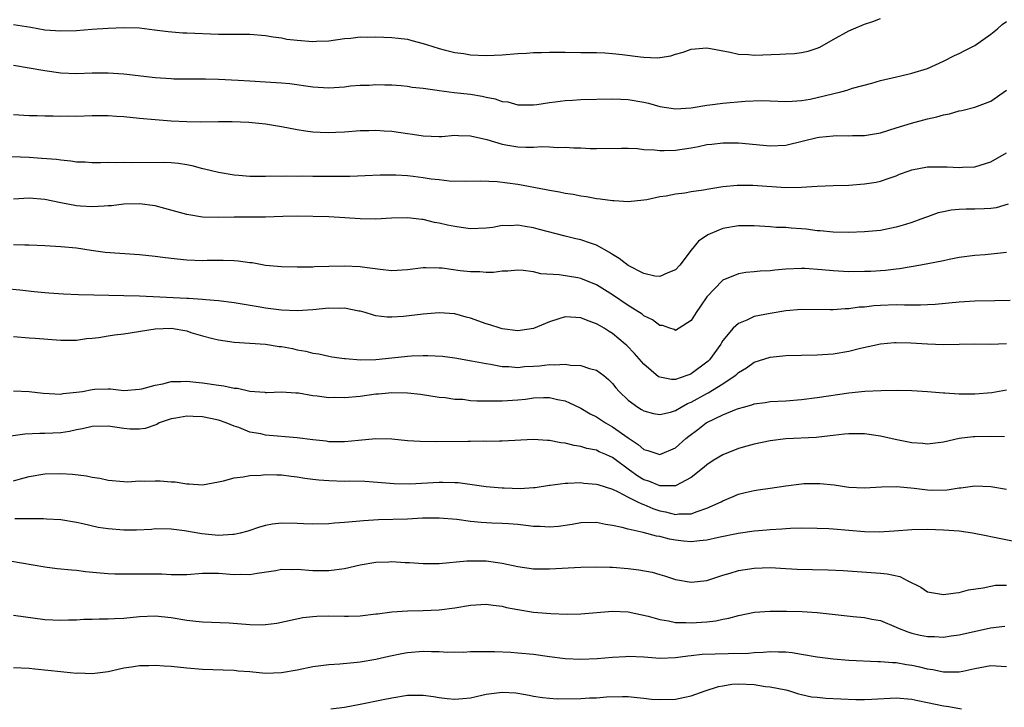
# Model space of a CAD drawing. Units: inches. Extents: x 2541000 to 2544000, y 1542000 to 1545000.
# Drawn here: x 2541220 to 2541345, y 1543031 to 1543118 of the extents above; entities that cross this region are included whole.
import ezdxf

# ---------------------------------------------------------------- set-up
doc = ezdxf.new("R2010")
doc.units = ezdxf.units.IN
doc.header["$MEASUREMENT"] = 0
doc.layers.add('LD25411542_2ft', color=113, linetype='Continuous')

msp = doc.modelspace()

# ---------------------------------------------------------------- linework, layer by layer
at = {"layer": 'LD25411542_2ft'}
for points, elevation in [([(2541219, 1543117.55), (2541221.22, 1543117.22), (2541223, 1543116.89), (2541225, 1543116.73), (2541227, 1543116.81), (2541228.96, 1543116.96), (2541231, 1543117.08), (2541233, 1543117.18), (2541235, 1543117.13), (2541236.89, 1543116.89), (2541238.65, 1543116.65), (2541240.5, 1543116.5), (2541241, 1543116.49), (2541245, 1543116.33), (2541246.34, 1543116.34), (2541247, 1543116.31), (2541248.33, 1543116.33), (2541249, 1543116.31), (2541251, 1543116.16), (2541251.97, 1543115.97), (2541253, 1543115.85), (2541253.71, 1543115.71), (2541255, 1543115.55), (2541257, 1543115.41), (2541257.44, 1543115.44), (2541259, 1543115.49), (2541261, 1543115.77), (2541261.83, 1543115.83), (2541263, 1543115.97), (2541263.96, 1543115.96), (2541265, 1543115.98), (2541267, 1543115.89), (2541267.83, 1543115.83), (2541269, 1543115.67), (2541269.54, 1543115.54), (2541271, 1543115.15), (2541271.4, 1543115), (2541273, 1543114.49), (2541273.65, 1543114.35), (2541275, 1543113.98), (2541276.15, 1543113.85), (2541277, 1543113.71), (2541279, 1543113.63), (2541281, 1543113.69), (2541283, 1543113.86), (2541284.08, 1543113.92), (2541285, 1543114.01), (2541285.99, 1543114.01), (2541287, 1543114.06), (2541287.97, 1543114.03), (2541289, 1543114.03), (2541291, 1543113.99), (2541293, 1543113.98), (2541294.05, 1543113.95), (2541295, 1543113.89), (2541296.25, 1543113.75), (2541298.55, 1543113.45), (2541299, 1543113.41), (2541300.66, 1543113.34), (2541301, 1543113.37), (2541302.41, 1543113.59), (2541303, 1543113.78), (2541303.97, 1543114.03), (2541305, 1543114.41), (2541307, 1543114.58), (2541309.96, 1543114.04), (2541311, 1543113.8), (2541312.26, 1543113.74), (2541313, 1543113.68), (2541316.23, 1543113.77), (2541317, 1543113.83), (2541318.12, 1543113.88), (2541319, 1543113.98), (2541319.84, 1543114.16), (2541321, 1543114.53), (2541321.31, 1543114.69), (2541323, 1543115.65), (2541325, 1543116.76), (2541325.58, 1543117), (2541327, 1543117.58), (2541328.05, 1543117.95), (2541329, 1543118.33)], 7864), ([(2541219, 1543112.38), (2541223, 1543111.7), (2541225, 1543111.43), (2541227, 1543111.34), (2541229, 1543111.4), (2541231, 1543111.43), (2541233, 1543111.3), (2541237, 1543110.82), (2541239, 1543110.68), (2541239.33, 1543110.67), (2541241, 1543110.65), (2541243.35, 1543110.65), (2541245, 1543110.61), (2541247.52, 1543110.48), (2541249, 1543110.39), (2541251, 1543110.29), (2541253, 1543110.17), (2541254.06, 1543110.06), (2541257, 1543109.63), (2541259, 1543109.51), (2541261, 1543109.65), (2541261.75, 1543109.75), (2541263, 1543109.85), (2541264.14, 1543109.86), (2541265, 1543109.93), (2541266.11, 1543109.89), (2541267, 1543109.89), (2541268.18, 1543109.82), (2541269, 1543109.73), (2541269.6, 1543109.6), (2541271, 1543109.47), (2541272.77, 1543109.23), (2541273, 1543109.18), (2541274.93, 1543108.93), (2541277, 1543108.69), (2541278.46, 1543108.46), (2541279, 1543108.33), (2541280.13, 1543108.13), (2541281, 1543107.8), (2541281.72, 1543107.72), (2541283, 1543107.35), (2541283.36, 1543107.36), (2541285, 1543107.36), (2541285.4, 1543107.4), (2541287, 1543107.67), (2541287.72, 1543107.72), (2541289, 1543107.91), (2541289.95, 1543107.95), (2541291, 1543108.04), (2541295, 1543108.12), (2541296.06, 1543108.06), (2541297, 1543108.05), (2541299, 1543107.71), (2541299.57, 1543107.57), (2541301, 1543107.16), (2541303, 1543106.85), (2541305, 1543106.98), (2541307, 1543107.32), (2541307.35, 1543107.35), (2541309, 1543107.57), (2541311.83, 1543107.83), (2541313.9, 1543107.9), (2541315, 1543107.85), (2541317, 1543107.79), (2541317.81, 1543107.81), (2541319, 1543107.92), (2541320.09, 1543108.09), (2541321, 1543108.28), (2541324, 1543109), (2541324.79, 1543109.21), (2541325, 1543109.3), (2541325.46, 1543109.46), (2541327.9, 1543110.1), (2541329, 1543110.43), (2541331.07, 1543110.93), (2541331.43, 1543111), (2541333, 1543111.36), (2541335, 1543111.98), (2541337, 1543112.89), (2541338.4, 1543113.6), (2541339, 1543113.88), (2541339.73, 1543114.27), (2541341, 1543114.9), (2541343, 1543116.31), (2541343.86, 1543117), (2541344.45, 1543117.55), (2541345, 1543117.94)], 7866), ([(2541219, 1543106.11), (2541221, 1543105.99), (2541222, 1543106), (2541223, 1543105.96), (2541224.02, 1543105.98), (2541225, 1543105.93), (2541226.04, 1543105.96), (2541227, 1543105.93), (2541229, 1543106.01), (2541230, 1543106), (2541231, 1543106.02), (2541232.07, 1543105.93), (2541233, 1543105.87), (2541235, 1543105.67), (2541237, 1543105.49), (2541239, 1543105.34), (2541241, 1543105.24), (2541242.79, 1543105.21), (2541245, 1543105.25), (2541246.76, 1543105.24), (2541248.86, 1543105.14), (2541251, 1543104.93), (2541253, 1543104.61), (2541255, 1543104.22), (2541256.07, 1543104.07), (2541257, 1543103.93), (2541257.91, 1543103.91), (2541259, 1543103.85), (2541259.91, 1543103.91), (2541261, 1543103.95), (2541263, 1543104.1), (2541264.11, 1543104.11), (2541265, 1543104.16), (2541266.06, 1543104.06), (2541267, 1543104.02), (2541269, 1543103.71), (2541269.64, 1543103.64), (2541271, 1543103.41), (2541273, 1543103.35), (2541273.36, 1543103.36), (2541275, 1543103.5), (2541275.46, 1543103.46), (2541277, 1543103.44), (2541279.06, 1543102.94), (2541281, 1543102.36), (2541281.75, 1543102.25), (2541283, 1543102.04), (2541284, 1543102), (2541285, 1543101.99), (2541286.05, 1543102.05), (2541287, 1543102.02), (2541288.05, 1543101.95), (2541289, 1543101.99), (2541290.11, 1543101.89), (2541291, 1543101.89), (2541292.17, 1543101.83), (2541293, 1543101.82), (2541296.14, 1543101.86), (2541297, 1543101.85), (2541298.2, 1543101.8), (2541299, 1543101.71), (2541300.35, 1543101.65), (2541301, 1543101.56), (2541301.56, 1543101.56), (2541303, 1543101.62), (2541305, 1543101.92), (2541305.92, 1543102.08), (2541307, 1543102.31), (2541307.63, 1543102.37), (2541309, 1543102.55), (2541311, 1543102.55), (2541315, 1543102.15), (2541317, 1543102.25), (2541319.23, 1543102.77), (2541321, 1543103.2), (2541321.24, 1543103.24), (2541323, 1543103.42), (2541323.45, 1543103.45), (2541325, 1543103.42), (2541325.45, 1543103.45), (2541327, 1543103.48), (2541329, 1543103.82), (2541331, 1543104.42), (2541332.97, 1543105.03), (2541335, 1543105.56), (2541336.18, 1543105.82), (2541337, 1543106.08), (2541337.78, 1543106.22), (2541339, 1543106.6), (2541339.35, 1543106.65), (2541341, 1543107.08), (2541343, 1543107.83), (2541345, 1543109.22)], 7868), ([(2541218.81, 1543100.81), (2541221, 1543100.71), (2541222.61, 1543100.61), (2541224.45, 1543100.45), (2541225, 1543100.36), (2541226.27, 1543100.27), (2541227, 1543100.14), (2541228.12, 1543100.12), (2541229, 1543100.06), (2541230.05, 1543100.05), (2541231, 1543100.08), (2541232.04, 1543100.04), (2541233, 1543100.08), (2541234.05, 1543100.05), (2541238.08, 1543100.08), (2541239, 1543100.03), (2541239.94, 1543099.94), (2541241, 1543099.78), (2541241.64, 1543099.64), (2541243, 1543099.28), (2541243.24, 1543099.24), (2541245, 1543098.8), (2541247, 1543098.48), (2541247.58, 1543098.42), (2541249, 1543098.32), (2541251, 1543098.29), (2541251.67, 1543098.33), (2541253, 1543098.32), (2541253.64, 1543098.36), (2541255, 1543098.32), (2541255.66, 1543098.34), (2541257, 1543098.31), (2541259.71, 1543098.29), (2541261, 1543098.3), (2541261.7, 1543098.3), (2541263.63, 1543098.37), (2541265.54, 1543098.46), (2541267.54, 1543098.46), (2541269, 1543098.37), (2541269.7, 1543098.3), (2541271, 1543098.15), (2541272.02, 1543097.98), (2541273, 1543097.88), (2541274.28, 1543097.72), (2541276.33, 1543097.67), (2541278.27, 1543097.73), (2541280.36, 1543097.64), (2541283, 1543097.29), (2541286.6, 1543096.6), (2541287, 1543096.51), (2541288.3, 1543096.3), (2541289, 1543096.15), (2541290.02, 1543096.02), (2541291, 1543095.81), (2541291.73, 1543095.73), (2541293, 1543095.48), (2541293.45, 1543095.45), (2541295, 1543095.21), (2541295.21, 1543095.21), (2541297, 1543095.1), (2541299, 1543095.31), (2541299.36, 1543095.36), (2541301, 1543095.73), (2541301.81, 1543095.81), (2541303, 1543096.07), (2541304.18, 1543096.18), (2541305, 1543096.34), (2541306.57, 1543096.57), (2541307, 1543096.67), (2541309, 1543096.99), (2541310.83, 1543097.17), (2541312.83, 1543097.17), (2541317, 1543096.88), (2541319, 1543096.91), (2541321, 1543097.05), (2541323, 1543097.13), (2541325, 1543097.18), (2541327, 1543097.32), (2541328.45, 1543097.55), (2541329, 1543097.67), (2541330.01, 1543097.99), (2541331, 1543098.36), (2541331.45, 1543098.55), (2541332.66, 1543099), (2541333, 1543099.11), (2541335, 1543099.47), (2541337.49, 1543099.49), (2541339, 1543099.39), (2541339.44, 1543099.44), (2541341, 1543099.51), (2541343, 1543100.14), (2541345, 1543101.25)], 7870), ([(2541345.23, 1543094.77), (2541343.71, 1543094.29), (2541343, 1543094.19), (2541342.18, 1543094.18), (2541341, 1543094.11), (2541339.88, 1543094.12), (2541339, 1543094.08), (2541337.99, 1543094.01), (2541337, 1543093.8), (2541336.35, 1543093.65), (2541335, 1543093.16), (2541334.6, 1543093), (2541333, 1543092.42), (2541332.19, 1543092.19), (2541331, 1543091.82), (2541329, 1543091.43), (2541327, 1543091.23), (2541325, 1543091.15), (2541323, 1543091.2), (2541321.37, 1543091.37), (2541321, 1543091.39), (2541319.57, 1543091.57), (2541319, 1543091.62), (2541317.7, 1543091.7), (2541317, 1543091.78), (2541315.81, 1543091.81), (2541315, 1543091.89), (2541313, 1543091.99), (2541312.02, 1543092.02), (2541311, 1543092), (2541309, 1543091.66), (2541307.39, 1543091), (2541307.13, 1543090.87), (2541305.94, 1543090.06), (2541305, 1543088.92), (2541303.57, 1543087), (2541303, 1543086.4), (2541302.05, 1543086.05), (2541301, 1543085.56), (2541300.39, 1543085.62), (2541299, 1543085.94), (2541297, 1543086.96), (2541295.87, 1543087.87), (2541295, 1543088.38), (2541294.63, 1543088.63), (2541293, 1543089.54), (2541292.2, 1543089.8), (2541291, 1543090.21), (2541290.35, 1543090.35), (2541289, 1543090.69), (2541285.6, 1543091.6), (2541285, 1543091.75), (2541283.91, 1543091.91), (2541283, 1543092.08), (2541282.01, 1543092.01), (2541281, 1543092.03), (2541279.81, 1543091.81), (2541279, 1543091.71), (2541277, 1543091.61), (2541275.8, 1543091.8), (2541275, 1543091.9), (2541274.09, 1543092.09), (2541273, 1543092.35), (2541272.44, 1543092.44), (2541271, 1543092.8), (2541270.81, 1543092.81), (2541269, 1543093.04), (2541266.98, 1543092.98), (2541265, 1543092.84), (2541263, 1543092.88), (2541261.03, 1543093.03), (2541259, 1543093.13), (2541255, 1543093.21), (2541253.2, 1543093.2), (2541251, 1543093.12), (2541249, 1543093.09), (2541247, 1543093.09), (2541245.07, 1543093.07), (2541243, 1543093.12), (2541241, 1543093.43), (2541238.22, 1543094.22), (2541237, 1543094.54), (2541235, 1543094.81), (2541233, 1543094.75), (2541231.44, 1543094.56), (2541231, 1543094.53), (2541230.52, 1543094.52), (2541229, 1543094.4), (2541227.51, 1543094.49), (2541227, 1543094.54), (2541225, 1543094.93), (2541223, 1543095.35), (2541221, 1543095.5), (2541219, 1543095.39)], 7872), ([(2541345, 1543088.6), (2541342.32, 1543088.32), (2541341, 1543088.25), (2541339, 1543087.97), (2541337.72, 1543087.72), (2541337, 1543087.55), (2541334.15, 1543087), (2541331.44, 1543086.56), (2541331, 1543086.52), (2541329.66, 1543086.34), (2541327.78, 1543086.22), (2541327, 1543086.19), (2541325, 1543086.18), (2541323, 1543086.28), (2541321.57, 1543086.43), (2541319.42, 1543086.58), (2541319, 1543086.6), (2541317, 1543086.52), (2541315.61, 1543086.39), (2541315, 1543086.31), (2541313.75, 1543086.25), (2541313, 1543086.15), (2541311.91, 1543086.09), (2541311, 1543085.93), (2541309, 1543085.09), (2541308.95, 1543085.05), (2541307, 1543083), (2541306.19, 1543081.81), (2541305.61, 1543081), (2541305, 1543080), (2541303.46, 1543079), (2541303, 1543078.74), (2541302.83, 1543078.83), (2541302.3, 1543079), (2541301.34, 1543079.34), (2541301, 1543079.37), (2541300.08, 1543080.08), (2541299, 1543080.6), (2541298.79, 1543080.79), (2541297, 1543081.9), (2541295, 1543083.24), (2541293, 1543084.51), (2541291, 1543085.32), (2541290.61, 1543085.39), (2541288.23, 1543085.77), (2541285.92, 1543085.92), (2541285, 1543086.15), (2541283.66, 1543086.34), (2541283, 1543086.38), (2541281.73, 1543086.27), (2541281, 1543086.26), (2541279.91, 1543086.09), (2541279, 1543086.09), (2541278.18, 1543086.18), (2541277, 1543086.16), (2541275.69, 1543086.31), (2541273.38, 1543086.62), (2541273, 1543086.65), (2541271.33, 1543086.67), (2541271, 1543086.66), (2541269, 1543086.42), (2541267, 1543086.3), (2541265.55, 1543086.45), (2541263.23, 1543086.78), (2541263, 1543086.82), (2541261, 1543086.9), (2541259, 1543086.83), (2541257.21, 1543086.79), (2541257, 1543086.77), (2541255.23, 1543086.77), (2541255, 1543086.76), (2541253, 1543086.79), (2541251, 1543086.97), (2541249.29, 1543087.29), (2541249, 1543087.32), (2541247.53, 1543087.53), (2541247, 1543087.57), (2541245.62, 1543087.62), (2541243.6, 1543087.6), (2541243, 1543087.58), (2541241, 1543087.65), (2541239.76, 1543087.76), (2541239, 1543087.86), (2541237.97, 1543087.97), (2541237, 1543088.11), (2541235, 1543088.33), (2541230.64, 1543088.64), (2541228.87, 1543088.87), (2541227, 1543089.16), (2541225, 1543089.36), (2541223, 1543089.48), (2541221, 1543089.56), (2541220.45, 1543089.55), (2541219, 1543089.59)], 7874), ([(2541345.47, 1543082.53), (2541343.53, 1543082.47), (2541341, 1543082.44), (2541339, 1543082.33), (2541335.96, 1543082.04), (2541335, 1543081.96), (2541334.08, 1543081.92), (2541333, 1543081.94), (2541332.08, 1543081.92), (2541331, 1543081.96), (2541329, 1543081.89), (2541328.16, 1543081.84), (2541327, 1543081.7), (2541326.33, 1543081.67), (2541325, 1543081.47), (2541324.53, 1543081.47), (2541323, 1543081.34), (2541322.64, 1543081.36), (2541319, 1543081.38), (2541317, 1543081.21), (2541315, 1543080.9), (2541313, 1543080.48), (2541312.05, 1543080.05), (2541311, 1543079.63), (2541310.31, 1543079), (2541309, 1543077.44), (2541308.83, 1543077.17), (2541308.74, 1543077), (2541307.31, 1543075), (2541307.16, 1543074.84), (2541307, 1543074.71), (2541305, 1543073.21), (2541304.84, 1543073.16), (2541304.45, 1543073), (2541303, 1543072.5), (2541302.49, 1543072.49), (2541301, 1543072.79), (2541300.85, 1543072.85), (2541299, 1543074.44), (2541297.81, 1543075.81), (2541296.82, 1543076.82), (2541296.63, 1543077), (2541295, 1543078.36), (2541294.58, 1543078.58), (2541293.97, 1543079), (2541293.35, 1543079.35), (2541293, 1543079.58), (2541291.94, 1543079.94), (2541291, 1543080.35), (2541290.36, 1543080.36), (2541289, 1543080.46), (2541288.19, 1543080.19), (2541287, 1543079.84), (2541285, 1543078.98), (2541283.29, 1543078.71), (2541283, 1543078.69), (2541281, 1543078.94), (2541280.77, 1543079), (2541279.45, 1543079.45), (2541279, 1543079.57), (2541277, 1543080.3), (2541276.43, 1543080.43), (2541275, 1543080.83), (2541273, 1543080.97), (2541271, 1543080.81), (2541268.51, 1543080.51), (2541267, 1543080.41), (2541266.42, 1543080.42), (2541265, 1543080.59), (2541264.67, 1543080.67), (2541263.61, 1543081), (2541263, 1543081.17), (2541262.81, 1543081.19), (2541261, 1543081.56), (2541260.48, 1543081.52), (2541259, 1543081.54), (2541257, 1543081.33), (2541255, 1543081.22), (2541253, 1543081.32), (2541251, 1543081.57), (2541250.3, 1543081.7), (2541247, 1543082.25), (2541245, 1543082.48), (2541243.39, 1543082.61), (2541243, 1543082.66), (2541241.23, 1543082.77), (2541241, 1543082.8), (2541235, 1543083.08), (2541233, 1543083.14), (2541229.2, 1543083.2), (2541227.26, 1543083.26), (2541225.35, 1543083.35), (2541223.47, 1543083.47), (2541223, 1543083.52), (2541221.63, 1543083.63), (2541219.82, 1543083.82), (2541217.99, 1543083.99)], 7876), ([(2541219, 1543077.97), (2541221, 1543077.8), (2541221.76, 1543077.76), (2541224.48, 1543077.52), (2541225, 1543077.49), (2541226.5, 1543077.5), (2541227, 1543077.49), (2541228.29, 1543077.71), (2541229, 1543077.75), (2541229.84, 1543077.84), (2541231, 1543078.05), (2541231.82, 1543078.18), (2541233, 1543078.32), (2541237, 1543078.95), (2541239, 1543079), (2541241, 1543078.66), (2541241.51, 1543078.49), (2541243, 1543078.05), (2541244.31, 1543077.69), (2541245, 1543077.52), (2541247, 1543077.23), (2541251, 1543076.97), (2541252.71, 1543076.71), (2541253, 1543076.69), (2541254.42, 1543076.42), (2541255, 1543076.29), (2541256.12, 1543076.12), (2541257, 1543075.85), (2541257.77, 1543075.77), (2541259, 1543075.48), (2541259.4, 1543075.4), (2541261, 1543075.18), (2541261.15, 1543075.15), (2541263.02, 1543075.02), (2541265, 1543075.06), (2541267, 1543075.25), (2541269, 1543075.47), (2541269.51, 1543075.51), (2541271, 1543075.57), (2541271.57, 1543075.57), (2541273.45, 1543075.45), (2541275, 1543075.24), (2541277.12, 1543074.88), (2541279, 1543074.52), (2541279.55, 1543074.45), (2541281, 1543074.17), (2541281.84, 1543074.16), (2541283, 1543074.04), (2541283.86, 1543074.14), (2541285, 1543074.19), (2541285.76, 1543074.24), (2541287, 1543074.39), (2541287.65, 1543074.35), (2541289, 1543074.45), (2541289.67, 1543074.33), (2541291, 1543074.28), (2541292.11, 1543073.89), (2541293, 1543073.67), (2541293.91, 1543073), (2541294.52, 1543072.52), (2541295, 1543072.01), (2541295.45, 1543071.45), (2541295.84, 1543071), (2541297, 1543069.89), (2541298.21, 1543069), (2541298.71, 1543068.71), (2541299, 1543068.52), (2541300.2, 1543068.2), (2541301, 1543068.07), (2541302.38, 1543068.38), (2541303, 1543068.58), (2541303.71, 1543069), (2541304.55, 1543069.45), (2541305, 1543069.62), (2541307, 1543070.75), (2541307.17, 1543070.83), (2541309, 1543071.96), (2541310.58, 1543073), (2541310.81, 1543073.19), (2541311, 1543073.38), (2541312, 1543074), (2541313, 1543074.71), (2541315, 1543075.35), (2541317, 1543075.53), (2541321, 1543075.62), (2541321.66, 1543075.66), (2541323, 1543075.76), (2541325, 1543076.1), (2541326.47, 1543076.47), (2541329, 1543077.04), (2541330.81, 1543077.19), (2541331, 1543077.2), (2541332.86, 1543077.14), (2541335, 1543077.01), (2541337, 1543076.95), (2541341, 1543077.01), (2541342.98, 1543076.98), (2541345, 1543077.08)], 7878), ([(2541219, 1543071.07), (2541221, 1543070.97), (2541222.78, 1543070.78), (2541225, 1543070.66), (2541225.29, 1543070.71), (2541227, 1543070.88), (2541227.75, 1543071), (2541229, 1543071.24), (2541229.27, 1543071.27), (2541231, 1543071.32), (2541231.32, 1543071.32), (2541233, 1543071.13), (2541235, 1543071.26), (2541235.31, 1543071.31), (2541237, 1543071.8), (2541237.95, 1543071.95), (2541239, 1543072.24), (2541240.25, 1543072.25), (2541241, 1543072.31), (2541242.16, 1543072.16), (2541243, 1543072.09), (2541245, 1543071.77), (2541245.7, 1543071.7), (2541247, 1543071.42), (2541247.42, 1543071.42), (2541249, 1543071.04), (2541250.89, 1543070.9), (2541251, 1543070.86), (2541251.15, 1543070.85), (2541253, 1543070.94), (2541254.82, 1543070.82), (2541255.18, 1543070.82), (2541257, 1543070.48), (2541257.55, 1543070.45), (2541259, 1543070.24), (2541259.75, 1543070.25), (2541261, 1543070.23), (2541263, 1543070.41), (2541265, 1543070.68), (2541265.3, 1543070.7), (2541267, 1543070.86), (2541269, 1543070.81), (2541270.63, 1543070.63), (2541273, 1543070.28), (2541273.78, 1543070.22), (2541275, 1543070.03), (2541276.01, 1543069.99), (2541277, 1543069.86), (2541277.78, 1543069.78), (2541279, 1543069.78), (2541280.19, 1543069.81), (2541281, 1543069.78), (2541283, 1543069.91), (2541283.99, 1543070.01), (2541285, 1543070.17), (2541286.24, 1543070.24), (2541287, 1543070.23), (2541288.03, 1543069.97), (2541289, 1543069.78), (2541289.56, 1543069.56), (2541290.89, 1543068.89), (2541291, 1543068.85), (2541292.16, 1543068.16), (2541293, 1543067.76), (2541294.13, 1543067), (2541295, 1543066.51), (2541297, 1543065.1), (2541298.27, 1543064.27), (2541299, 1543063.63), (2541299.51, 1543063.51), (2541301, 1543062.99), (2541303, 1543063.85), (2541304.32, 1543065), (2541304.7, 1543065.3), (2541305.83, 1543066.17), (2541306.89, 1543067), (2541307, 1543067.07), (2541309, 1543068.03), (2541310.73, 1543068.73), (2541311, 1543068.82), (2541311.62, 1543069), (2541312.7, 1543069.3), (2541313, 1543069.42), (2541314.4, 1543069.6), (2541315, 1543069.7), (2541317, 1543069.81), (2541319, 1543069.95), (2541321, 1543070.21), (2541325, 1543070.81), (2541327.02, 1543071.02), (2541329.12, 1543071.12), (2541331.14, 1543071.14), (2541333, 1543071.11), (2541335, 1543071), (2541337, 1543070.82), (2541337.18, 1543070.82), (2541339, 1543070.69), (2541341, 1543070.68), (2541343.16, 1543070.84), (2541345, 1543071.18)], 7880), ([(2541344.77, 1543065.23), (2541343, 1543065.26), (2541341, 1543065.23), (2541340.78, 1543065.22), (2541339, 1543065), (2541337, 1543064.55), (2541335, 1543064.29), (2541334.38, 1543064.38), (2541333, 1543064.46), (2541332.56, 1543064.56), (2541330.89, 1543064.89), (2541329, 1543065.33), (2541327, 1543065.63), (2541326.39, 1543065.61), (2541325, 1543065.63), (2541324.45, 1543065.55), (2541323, 1543065.41), (2541322.65, 1543065.35), (2541320.84, 1543065.16), (2541317, 1543064.99), (2541315, 1543064.73), (2541313, 1543064.3), (2541312.05, 1543064.05), (2541311, 1543063.75), (2541309, 1543062.96), (2541307.78, 1543062.22), (2541307, 1543061.69), (2541306.63, 1543061.37), (2541305, 1543060.06), (2541303, 1543059.02), (2541301, 1543059.03), (2541299.61, 1543059.61), (2541299, 1543059.79), (2541298.24, 1543060.24), (2541297.16, 1543061), (2541295, 1543062.62), (2541294.73, 1543062.73), (2541294.15, 1543063), (2541293.34, 1543063.34), (2541293, 1543063.53), (2541291.76, 1543063.76), (2541291, 1543064.01), (2541290.13, 1543064.13), (2541289, 1543064.41), (2541288.46, 1543064.46), (2541287, 1543064.76), (2541286.76, 1543064.76), (2541285, 1543064.88), (2541281, 1543064.68), (2541280.69, 1543064.69), (2541279, 1543064.64), (2541278.66, 1543064.66), (2541277, 1543064.63), (2541276.64, 1543064.64), (2541272.58, 1543064.58), (2541270.62, 1543064.62), (2541269, 1543064.73), (2541267, 1543064.93), (2541265, 1543064.98), (2541262.77, 1543064.77), (2541261, 1543064.59), (2541259, 1543064.6), (2541258.66, 1543064.66), (2541257, 1543064.83), (2541255, 1543065.09), (2541251, 1543065.45), (2541250.4, 1543065.6), (2541249, 1543065.84), (2541247.6, 1543066.4), (2541247, 1543066.58), (2541245.97, 1543067), (2541245, 1543067.34), (2541243, 1543067.77), (2541241.79, 1543067.79), (2541241, 1543067.87), (2541239.6, 1543067.6), (2541239, 1543067.51), (2541237.51, 1543067), (2541237.19, 1543066.81), (2541235.73, 1543066.27), (2541235, 1543066.2), (2541233.8, 1543066.2), (2541233, 1543066.28), (2541231, 1543066.57), (2541229, 1543066.55), (2541227.76, 1543066.24), (2541227, 1543066.11), (2541226.1, 1543065.9), (2541225, 1543065.75), (2541223, 1543065.65), (2541222.34, 1543065.66), (2541220.44, 1543065.56), (2541218.67, 1543065.33)], 7882), ([(2541219, 1543059.63), (2541219.9, 1543059.9), (2541221, 1543060.2), (2541223, 1543060.54), (2541225, 1543060.58), (2541226.48, 1543060.48), (2541228.27, 1543060.27), (2541229, 1543060.1), (2541229.97, 1543059.97), (2541231, 1543059.72), (2541233, 1543059.56), (2541233.53, 1543059.53), (2541235, 1543059.63), (2541235.6, 1543059.6), (2541237, 1543059.66), (2541237.63, 1543059.63), (2541239, 1543059.51), (2541239.51, 1543059.51), (2541241, 1543059.25), (2541241.28, 1543059.28), (2541243, 1543059.14), (2541245, 1543059.51), (2541245.64, 1543059.64), (2541247, 1543060.04), (2541248.15, 1543060.15), (2541249, 1543060.33), (2541250.38, 1543060.38), (2541251, 1543060.45), (2541252.4, 1543060.4), (2541253, 1543060.4), (2541254.22, 1543060.22), (2541255, 1543060.16), (2541255.97, 1543059.97), (2541257, 1543059.87), (2541257.77, 1543059.77), (2541259, 1543059.68), (2541261, 1543059.62), (2541261.63, 1543059.63), (2541263.59, 1543059.59), (2541267.29, 1543059.29), (2541269.28, 1543059.28), (2541273, 1543059.48), (2541273.49, 1543059.49), (2541275, 1543059.45), (2541275.42, 1543059.42), (2541277.2, 1543059.2), (2541279, 1543058.92), (2541281, 1543058.74), (2541281.27, 1543058.74), (2541283.31, 1543058.69), (2541285, 1543058.81), (2541285.18, 1543058.82), (2541287, 1543059.11), (2541287.11, 1543059.11), (2541289, 1543059.36), (2541289.34, 1543059.34), (2541291, 1543059.42), (2541291.37, 1543059.37), (2541293, 1543059.23), (2541293.17, 1543059.17), (2541295, 1543058.59), (2541295.75, 1543058.25), (2541297, 1543057.59), (2541298.2, 1543057), (2541298.72, 1543056.72), (2541299, 1543056.63), (2541300.14, 1543056.14), (2541301, 1543055.86), (2541301.73, 1543055.73), (2541303, 1543055.39), (2541303.45, 1543055.45), (2541305, 1543055.45), (2541305.76, 1543055.76), (2541307, 1543056.16), (2541308.81, 1543057), (2541309, 1543057.12), (2541310.33, 1543057.67), (2541311, 1543057.96), (2541311.84, 1543058.16), (2541313, 1543058.41), (2541313.5, 1543058.5), (2541315, 1543058.7), (2541317, 1543059), (2541319, 1543059.28), (2541319.3, 1543059.3), (2541321, 1543059.33), (2541321.32, 1543059.32), (2541323.12, 1543059.12), (2541325, 1543058.86), (2541327, 1543058.75), (2541329.13, 1543058.87), (2541331.08, 1543058.92), (2541333.29, 1543058.71), (2541335, 1543058.49), (2541335.52, 1543058.48), (2541337.48, 1543058.52), (2541339, 1543058.77), (2541339.23, 1543058.77), (2541341, 1543059), (2541343, 1543058.94), (2541345, 1543058.57)], 7884), ([(2541345.96, 1543051.96), (2541344.27, 1543052.27), (2541343, 1543052.55), (2541342.62, 1543052.62), (2541340.7, 1543053), (2541339, 1543053.24), (2541337, 1543053.4), (2541335, 1543053.46), (2541333, 1543053.42), (2541330.74, 1543053.26), (2541328.85, 1543053.15), (2541327, 1543053.18), (2541323, 1543053.51), (2541322.45, 1543053.55), (2541321, 1543053.62), (2541319, 1543053.63), (2541317.59, 1543053.59), (2541317, 1543053.56), (2541316.49, 1543053.51), (2541315, 1543053.44), (2541314.61, 1543053.39), (2541313, 1543053.25), (2541310.97, 1543052.97), (2541308.47, 1543052.47), (2541307, 1543052.11), (2541306.04, 1543052.04), (2541305, 1543051.9), (2541304.01, 1543052.01), (2541303, 1543052.1), (2541302.23, 1543052.23), (2541301, 1543052.57), (2541300.61, 1543052.61), (2541298.9, 1543053.1), (2541297, 1543053.5), (2541296.26, 1543053.74), (2541295, 1543054), (2541294.12, 1543054.12), (2541293, 1543054.37), (2541291, 1543054.32), (2541289.9, 1543054.1), (2541288.16, 1543053.84), (2541287, 1543053.75), (2541285.84, 1543053.84), (2541285, 1543053.87), (2541284.02, 1543053.98), (2541283, 1543054.12), (2541281.83, 1543054.17), (2541281, 1543054.24), (2541279.72, 1543054.28), (2541278.34, 1543054.34), (2541277, 1543054.49), (2541275.26, 1543054.74), (2541273, 1543054.93), (2541270.91, 1543054.91), (2541269, 1543054.8), (2541265.3, 1543054.7), (2541263.41, 1543054.59), (2541262.47, 1543054.47), (2541261, 1543054.35), (2541259.74, 1543054.26), (2541259, 1543054.19), (2541257, 1543054.16), (2541255.8, 1543054.2), (2541255, 1543054.24), (2541253, 1543054.26), (2541251.87, 1543054.13), (2541251, 1543053.99), (2541250.22, 1543053.78), (2541248.72, 1543053.28), (2541247.76, 1543053), (2541247, 1543052.82), (2541246.83, 1543052.83), (2541245, 1543052.72), (2541242.91, 1543052.91), (2541240.69, 1543053.31), (2541239, 1543053.53), (2541237, 1543053.55), (2541236.51, 1543053.49), (2541234.61, 1543053.39), (2541233, 1543053.38), (2541231, 1543053.54), (2541229.73, 1543053.73), (2541227.81, 1543054.19), (2541227, 1543054.36), (2541225, 1543054.69), (2541223.21, 1543054.79), (2541222.82, 1543054.82), (2541221, 1543054.82), (2541219.17, 1543054.83)], 7886), ([(2541218.52, 1543049.48), (2541223, 1543048.72), (2541224.54, 1543048.54), (2541226.35, 1543048.35), (2541227, 1543048.3), (2541228.16, 1543048.16), (2541229.99, 1543047.99), (2541231, 1543047.9), (2541231.86, 1543047.86), (2541233.83, 1543047.83), (2541235, 1543047.86), (2541237, 1543047.85), (2541237.83, 1543047.83), (2541239, 1543047.76), (2541239.78, 1543047.78), (2541241, 1543047.78), (2541243, 1543047.94), (2541243.93, 1543047.93), (2541245, 1543047.95), (2541247, 1543047.77), (2541247.8, 1543047.8), (2541249, 1543047.75), (2541249.92, 1543047.92), (2541252.29, 1543048.29), (2541253, 1543048.42), (2541254.41, 1543048.41), (2541255, 1543048.43), (2541257, 1543048.28), (2541259, 1543048.25), (2541261, 1543048.52), (2541263, 1543049), (2541265, 1543049.33), (2541266.62, 1543049.38), (2541267, 1543049.41), (2541268.71, 1543049.29), (2541269.27, 1543049.27), (2541271, 1543049.14), (2541273, 1543049.15), (2541276.52, 1543049.48), (2541277, 1543049.5), (2541279, 1543049.48), (2541281, 1543049.2), (2541283, 1543048.78), (2541285, 1543048.48), (2541287, 1543048.46), (2541291, 1543048.7), (2541293, 1543048.73), (2541294.68, 1543048.68), (2541295, 1543048.69), (2541297, 1543048.54), (2541298.37, 1543048.37), (2541300.05, 1543048.05), (2541301, 1543047.76), (2541301.6, 1543047.6), (2541303, 1543047.14), (2541305, 1543046.79), (2541307, 1543047.02), (2541309, 1543047.68), (2541309.93, 1543047.93), (2541311, 1543048.26), (2541313, 1543048.57), (2541315, 1543048.63), (2541317, 1543048.54), (2541318.45, 1543048.45), (2541320.39, 1543048.39), (2541322.36, 1543048.36), (2541324.28, 1543048.28), (2541329, 1543047.94), (2541329.85, 1543047.85), (2541331.49, 1543047.49), (2541332.41, 1543047), (2541334.14, 1543046.14), (2541335, 1543045.58), (2541337, 1543045.21), (2541338.56, 1543045.44), (2541339, 1543045.47), (2541340.2, 1543045.8), (2541342.05, 1543046.05), (2541343, 1543046.29), (2541343.61, 1543046.39), (2541345, 1543046.42)], 7888), ([(2541219, 1543042.62), (2541223, 1543042.05), (2541225, 1543041.96), (2541225.98, 1543042.02), (2541227, 1543042.03), (2541227.92, 1543042.08), (2541229, 1543042.09), (2541229.87, 1543042.13), (2541231, 1543042.13), (2541231.82, 1543042.18), (2541233, 1543042.23), (2541235, 1543042.42), (2541237, 1543042.5), (2541239, 1543042.29), (2541241, 1543041.98), (2541242.16, 1543041.84), (2541243, 1543041.77), (2541246.38, 1543041.62), (2541249, 1543041.42), (2541250.62, 1543041.38), (2541251, 1543041.4), (2541252.43, 1543041.57), (2541255.71, 1543042.29), (2541257, 1543042.45), (2541257.51, 1543042.49), (2541259, 1543042.52), (2541261, 1543042.47), (2541261.53, 1543042.47), (2541263, 1543042.53), (2541265, 1543042.76), (2541265.21, 1543042.79), (2541267, 1543043.01), (2541269, 1543043.17), (2541271, 1543043.21), (2541273, 1543043.28), (2541275, 1543043.55), (2541277, 1543043.89), (2541279, 1543044), (2541279.86, 1543043.86), (2541281, 1543043.73), (2541281.58, 1543043.58), (2541283, 1543043.3), (2541285, 1543042.99), (2541287.18, 1543042.82), (2541289.26, 1543042.74), (2541291, 1543042.77), (2541295, 1543043.11), (2541297, 1543043.01), (2541299.53, 1543042.47), (2541301, 1543042.04), (2541302.1, 1543041.9), (2541303, 1543041.69), (2541304.31, 1543041.69), (2541305, 1543041.63), (2541307, 1543041.76), (2541308.12, 1543041.88), (2541309, 1543042.08), (2541309.78, 1543042.22), (2541311, 1543042.57), (2541313.03, 1543042.97), (2541315, 1543043.09), (2541317.1, 1543043.1), (2541319.07, 1543043.07), (2541321, 1543042.96), (2541325.57, 1543042.43), (2541327, 1543042.29), (2541327.9, 1543042.1), (2541329, 1543041.93), (2541331, 1543041.09), (2541331.17, 1543041), (2541332.47, 1543040.47), (2541333, 1543040.32), (2541334.07, 1543040.07), (2541335, 1543039.88), (2541335.88, 1543039.88), (2541337, 1543039.83), (2541337.97, 1543039.97), (2541339, 1543040.1), (2541342.98, 1543040.98), (2541344.78, 1543041.22)], 7890), ([(2541345, 1543036.04), (2541343, 1543036.18), (2541341, 1543035.79), (2541339.47, 1543035.47), (2541339, 1543035.35), (2541337.39, 1543035.39), (2541337, 1543035.37), (2541335.67, 1543035.67), (2541335, 1543035.76), (2541334, 1543036), (2541333, 1543036.22), (2541332.3, 1543036.3), (2541331, 1543036.54), (2541330.54, 1543036.54), (2541329, 1543036.7), (2541328.7, 1543036.69), (2541325, 1543036.87), (2541323, 1543037.02), (2541321, 1543037.28), (2541319, 1543037.63), (2541317.82, 1543037.82), (2541317, 1543037.91), (2541316.09, 1543037.91), (2541315, 1543037.95), (2541314.14, 1543037.86), (2541313, 1543037.82), (2541312.26, 1543037.74), (2541309.71, 1543037.71), (2541306.4, 1543037.6), (2541305, 1543037.44), (2541304.59, 1543037.41), (2541303, 1543037.18), (2541301, 1543037.12), (2541299, 1543037.26), (2541297, 1543037.34), (2541296.66, 1543037.33), (2541295, 1543037.23), (2541293.05, 1543037.05), (2541291, 1543036.96), (2541289, 1543037.07), (2541287, 1543037.31), (2541285, 1543037.6), (2541283, 1543037.8), (2541282.13, 1543037.87), (2541280.05, 1543037.95), (2541277, 1543037.93), (2541276.12, 1543037.88), (2541275, 1543037.9), (2541274.13, 1543037.87), (2541273, 1543037.95), (2541272.04, 1543037.96), (2541271, 1543038.01), (2541269, 1543037.84), (2541268.29, 1543037.71), (2541266.63, 1543037.37), (2541264.99, 1543036.99), (2541263, 1543036.65), (2541262.6, 1543036.6), (2541260.4, 1543036.4), (2541259, 1543036.31), (2541257, 1543036.06), (2541255, 1543035.63), (2541253, 1543035.27), (2541251, 1543035.22), (2541249, 1543035.4), (2541247.51, 1543035.51), (2541247, 1543035.57), (2541245.61, 1543035.61), (2541243, 1543035.72), (2541241, 1543035.89), (2541239, 1543036.07), (2541238.12, 1543036.12), (2541237, 1543036.21), (2541236.17, 1543036.17), (2541235, 1543036.17), (2541234, 1543036), (2541233, 1543035.86), (2541231, 1543035.43), (2541229, 1543035.17), (2541227.23, 1543035.23), (2541227, 1543035.22), (2541225.39, 1543035.39), (2541225, 1543035.4), (2541221.73, 1543035.73), (2541221, 1543035.82), (2541219, 1543035.92)], 7892), ([(2541259.29, 1543030.71), (2541261, 1543030.93), (2541263, 1543031.29), (2541265.91, 1543031.91), (2541267, 1543032.13), (2541269, 1543032.43), (2541270.47, 1543032.47), (2541271, 1543032.47), (2541272.29, 1543032.29), (2541273, 1543032.17), (2541274.03, 1543032.03), (2541275, 1543031.93), (2541276.01, 1543032.01), (2541277, 1543032.13), (2541278.45, 1543032.45), (2541279, 1543032.58), (2541281, 1543032.84), (2541282.73, 1543032.73), (2541283, 1543032.69), (2541284.43, 1543032.43), (2541285, 1543032.31), (2541286.14, 1543032.14), (2541287, 1543032.05), (2541287.98, 1543031.98), (2541291, 1543032.01), (2541292.1, 1543032.1), (2541293, 1543032.11), (2541294.25, 1543032.25), (2541296.3, 1543032.3), (2541297, 1543032.29), (2541298.16, 1543032.16), (2541299, 1543032.08), (2541299.96, 1543031.96), (2541301, 1543031.88), (2541303, 1543031.94), (2541304.21, 1543032.21), (2541305, 1543032.35), (2541306.77, 1543033), (2541308.45, 1543033.55), (2541309, 1543033.65), (2541310.17, 1543033.83), (2541311, 1543033.89), (2541313, 1543033.81), (2541314.43, 1543033.57), (2541315, 1543033.52), (2541317, 1543033.11), (2541317.48, 1543033), (2541318.6, 1543032.6), (2541319, 1543032.55), (2541320.26, 1543032.26), (2541321, 1543032.2), (2541322.08, 1543032.08), (2541323.97, 1543031.97), (2541325.9, 1543031.9), (2541327, 1543031.91), (2541327.94, 1543031.94), (2541331, 1543032.1), (2541333, 1543031.96), (2541333.77, 1543031.77), (2541335, 1543031.53), (2541337, 1543031.1), (2541337.7, 1543031), (2541339.3, 1543030.7)], 7894)]:
    msp.add_lwpolyline(points, dxfattribs=dict(at, elevation=elevation))

doc.saveas('drawing.dxf')
